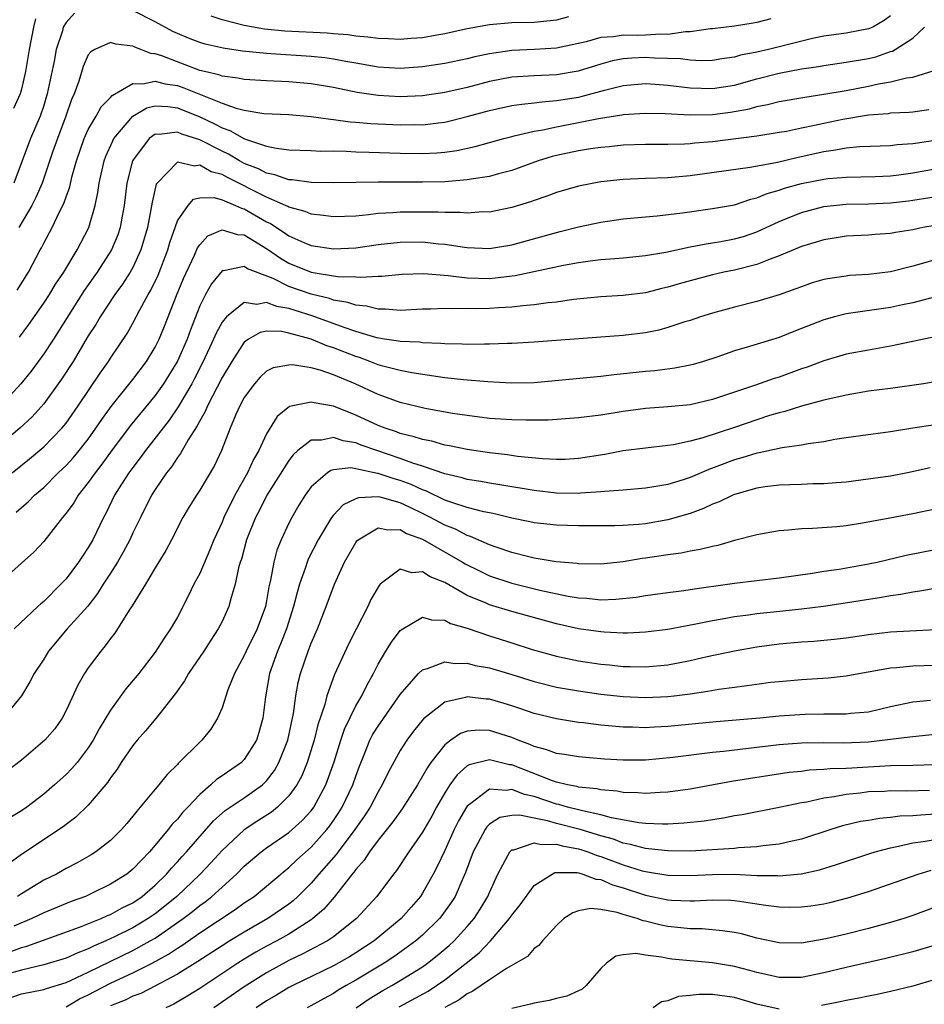
# Model space of a CAD drawing. Units: inches. Extents: x 2547022 to 2550000, y 1512000 to 1515000.
# Drawn here: x 2547887 to 2547968, y 1512765 to 1512854 of the extents above; entities that cross this region are included whole.
import ezdxf

# ---------------------------------------------------------------- set-up
doc = ezdxf.new("R2010")
doc.units = ezdxf.units.IN
doc.header["$MEASUREMENT"] = 0
doc.layers.add('LD25471512_2ft', color=112, linetype='Continuous')

msp = doc.modelspace()

# ---------------------------------------------------------------- linework, layer by layer
at = {"layer": 'LD25471512_2ft'}
for points, elevation in [([(2547891.767, 1512854.233), (2547891, 1512853.417), (2547890.75, 1512853), (2547890.673, 1512852.673), (2547890.103, 1512851), (2547889.932, 1512849.932), (2547889.323, 1512847), (2547889, 1512845.95), (2547888.679, 1512845), (2547887.823, 1512843), (2547886.312, 1512839)], 9910), ([(2547965, 1512853.999), (2547964.419, 1512853.581), (2547963.392, 1512853), (2547963, 1512852.827), (2547961, 1512852.463), (2547959, 1512852.187), (2547957.973, 1512851.973), (2547954.029, 1512851), (2547953, 1512850.76), (2547951.535, 1512850.465), (2547951, 1512850.301), (2547949.846, 1512850.154), (2547949, 1512850.007), (2547948.02, 1512849.98), (2547947, 1512850.025), (2547946.146, 1512850.146), (2547943.798, 1512850.202), (2547943, 1512850.258), (2547941.789, 1512850.211), (2547941, 1512850.146), (2547940.037, 1512849.963), (2547939, 1512849.676), (2547936.954, 1512849.046), (2547935, 1512848.727), (2547933, 1512848.637), (2547931, 1512848.49), (2547929, 1512848.102), (2547927, 1512847.571), (2547925, 1512847.113), (2547923, 1512846.838), (2547921, 1512846.747), (2547919, 1512846.85), (2547917.13, 1512847.13), (2547915, 1512847.566), (2547913, 1512847.908), (2547911, 1512848.097), (2547909, 1512848.173), (2547907, 1512848.283), (2547906.416, 1512848.416), (2547905, 1512848.583), (2547904.706, 1512848.706), (2547903.432, 1512849), (2547903, 1512849.114), (2547899.591, 1512850.409), (2547899, 1512850.6), (2547898.619, 1512850.619), (2547897.721, 1512851), (2547897.189, 1512851.189), (2547897, 1512851.298), (2547895.466, 1512851.466), (2547895, 1512851.624), (2547893.591, 1512851), (2547893.217, 1512850.783), (2547893, 1512850.506), (2547892.529, 1512849.471), (2547892.138, 1512848.138), (2547891.732, 1512847), (2547891.496, 1512846.504), (2547890.974, 1512845), (2547890.223, 1512843), (2547889.786, 1512841.786), (2547888.849, 1512839), (2547888.298, 1512837.702), (2547887.944, 1512837), (2547886.76, 1512835)], 9908), ([(2547954.258, 1512853.742), (2547953, 1512853.412), (2547952.657, 1512853.344), (2547951, 1512853.084), (2547949, 1512852.851), (2547948.846, 1512852.846), (2547947, 1512852.569), (2547946.579, 1512852.579), (2547945, 1512852.346), (2547944.361, 1512852.361), (2547943, 1512852.272), (2547942.246, 1512852.246), (2547941, 1512852.267), (2547940.116, 1512852.116), (2547939, 1512852.062), (2547937.684, 1512851.684), (2547935, 1512851.094), (2547933.028, 1512850.972), (2547931, 1512850.895), (2547929, 1512850.609), (2547927.675, 1512850.325), (2547927, 1512850.145), (2547925, 1512849.717), (2547923, 1512849.423), (2547921, 1512849.29), (2547919, 1512849.413), (2547918.513, 1512849.487), (2547917, 1512849.759), (2547916.104, 1512849.895), (2547915, 1512850.115), (2547914.229, 1512850.229), (2547913, 1512850.355), (2547909.39, 1512850.611), (2547909, 1512850.626), (2547906.841, 1512850.841), (2547905.102, 1512851.102), (2547903.476, 1512851.475), (2547903, 1512851.619), (2547902.002, 1512852.002), (2547901, 1512852.416), (2547900.599, 1512852.599), (2547899, 1512853.461), (2547897, 1512854.482)], 9910), ([(2547936.089, 1512853.911), (2547935, 1512853.625), (2547933, 1512853.409), (2547931, 1512853.383), (2547929, 1512853.212), (2547927, 1512852.828), (2547925, 1512852.388), (2547924.276, 1512852.276), (2547923, 1512852.039), (2547921.97, 1512851.97), (2547921, 1512851.882), (2547919.942, 1512851.942), (2547919, 1512851.968), (2547918.098, 1512852.097), (2547917, 1512852.188), (2547916.288, 1512852.289), (2547915, 1512852.382), (2547914.437, 1512852.437), (2547910.642, 1512852.641), (2547908.816, 1512852.816), (2547907, 1512853.145), (2547905, 1512853.637), (2547904.021, 1512853.979)], 9912), ([(2547888.277, 1512853.723), (2547888.08, 1512853), (2547887.7, 1512851), (2547887.363, 1512849), (2547887, 1512847.422), (2547886.874, 1512847), (2547886.297, 1512845.703)], 9912), ([(2547886.614, 1512829.386), (2547887.632, 1512831), (2547888.685, 1512833), (2547888.802, 1512833.198), (2547889, 1512833.618), (2547889.744, 1512835), (2547890.408, 1512836.408), (2547890.819, 1512837.181), (2547891, 1512837.758), (2547891.332, 1512838.668), (2547891.52, 1512839.52), (2547891.934, 1512841), (2547892.637, 1512843), (2547893, 1512843.799), (2547893.703, 1512845), (2547894.151, 1512845.849), (2547895, 1512846.678), (2547895.145, 1512846.855), (2547897, 1512847.949), (2547897.895, 1512847.895), (2547899, 1512848.157), (2547899.905, 1512847.905), (2547901, 1512847.743), (2547901.561, 1512847.561), (2547903.064, 1512846.936), (2547905, 1512846.172), (2547906.283, 1512845.717), (2547907, 1512845.551), (2547908.748, 1512845.252), (2547911, 1512845.14), (2547913, 1512844.983), (2547914.728, 1512844.728), (2547915, 1512844.712), (2547916.501, 1512844.501), (2547917, 1512844.471), (2547918.344, 1512844.344), (2547921, 1512844.22), (2547922.243, 1512844.243), (2547923, 1512844.236), (2547924.414, 1512844.414), (2547925, 1512844.472), (2547927, 1512844.962), (2547929, 1512845.515), (2547931, 1512845.949), (2547931.905, 1512846.095), (2547933, 1512846.2), (2547933.695, 1512846.304), (2547935, 1512846.396), (2547937, 1512846.718), (2547937.237, 1512846.763), (2547939.332, 1512847.332), (2547941, 1512847.747), (2547943, 1512847.931), (2547943.861, 1512847.861), (2547945, 1512847.794), (2547947, 1512847.544), (2547949, 1512847.478), (2547951, 1512847.796), (2547953, 1512848.348), (2547955, 1512848.866), (2547957, 1512849.244), (2547958.533, 1512849.467), (2547959, 1512849.557), (2547961, 1512849.84), (2547963, 1512850.189), (2547963.659, 1512850.341), (2547965, 1512850.812), (2547965.152, 1512850.848), (2547965.413, 1512851), (2547967, 1512852.01), (2547968.027, 1512853)], 9906), ([(2547886.813, 1512825.187), (2547887.676, 1512826.324), (2547889, 1512828.214), (2547889.509, 1512829), (2547890.062, 1512829.938), (2547890.791, 1512831), (2547892.013, 1512833), (2547893.062, 1512835), (2547893.62, 1512837), (2547893.857, 1512838.143), (2547893.966, 1512839), (2547894.417, 1512841), (2547894.573, 1512841.428), (2547895.196, 1512842.804), (2547895.307, 1512843), (2547896.998, 1512845.002), (2547898.259, 1512845.741), (2547899, 1512845.918), (2547900.125, 1512845.874), (2547901, 1512845.745), (2547903, 1512844.934), (2547904.313, 1512844.313), (2547905, 1512843.946), (2547905.713, 1512843.713), (2547907.023, 1512842.977), (2547909, 1512842.306), (2547909.881, 1512842.119), (2547911, 1512841.99), (2547913, 1512841.929), (2547913.877, 1512841.877), (2547915, 1512841.879), (2547916.14, 1512841.86), (2547917, 1512841.808), (2547918.216, 1512841.783), (2547921, 1512841.673), (2547923, 1512841.643), (2547924.288, 1512841.712), (2547925, 1512841.781), (2547926.074, 1512841.926), (2547927.724, 1512842.276), (2547930.283, 1512843), (2547931, 1512843.189), (2547931.229, 1512843.229), (2547933, 1512843.665), (2547933.789, 1512843.789), (2547935, 1512844.056), (2547937, 1512844.423), (2547938.783, 1512844.783), (2547940.89, 1512845.11), (2547941, 1512845.139), (2547943, 1512845.269), (2547944.769, 1512845.231), (2547947, 1512845.122), (2547949, 1512845.162), (2547950.631, 1512845.369), (2547952.33, 1512845.67), (2547953, 1512845.864), (2547953.962, 1512846.038), (2547955, 1512846.313), (2547957.284, 1512846.716), (2547959, 1512846.969), (2547961, 1512847.32), (2547963, 1512847.698), (2547963.913, 1512847.913), (2547965, 1512848.09), (2547966.432, 1512848.432), (2547967, 1512848.491), (2547968.901, 1512849.099)], 9904), ([(2547968.433, 1512845.567), (2547967, 1512845.359), (2547966.672, 1512845.328), (2547965, 1512845.263), (2547964.775, 1512845.225), (2547963, 1512845.079), (2547960.699, 1512844.7), (2547959, 1512844.359), (2547958.165, 1512844.165), (2547957, 1512843.936), (2547955.643, 1512843.643), (2547955, 1512843.527), (2547953, 1512843.197), (2547949, 1512842.715), (2547947.419, 1512842.581), (2547947, 1512842.528), (2547946.499, 1512842.499), (2547945, 1512842.46), (2547943, 1512842.464), (2547941, 1512842.401), (2547939.736, 1512842.264), (2547939, 1512842.201), (2547938.073, 1512842.073), (2547937, 1512841.894), (2547935, 1512841.474), (2547934.621, 1512841.379), (2547933.381, 1512841), (2547931, 1512840.13), (2547929.822, 1512839.822), (2547929, 1512839.583), (2547927.348, 1512839.348), (2547927, 1512839.279), (2547925, 1512839.124), (2547923, 1512839.074), (2547919, 1512839.089), (2547915.027, 1512839.027), (2547913, 1512839.065), (2547911.286, 1512839.285), (2547911, 1512839.293), (2547909.741, 1512839.741), (2547909, 1512839.875), (2547908.265, 1512840.265), (2547907, 1512840.769), (2547906.575, 1512841), (2547905.587, 1512841.587), (2547905, 1512841.858), (2547903, 1512842.875), (2547901.396, 1512843.396), (2547901, 1512843.578), (2547899.367, 1512843.366), (2547899, 1512843.384), (2547898.477, 1512843), (2547896.978, 1512841), (2547896.469, 1512839), (2547896.216, 1512837), (2547896.03, 1512836.03), (2547895.858, 1512835), (2547895.649, 1512834.351), (2547895.092, 1512833), (2547893.8, 1512831), (2547892.641, 1512829.359), (2547889.877, 1512825), (2547889, 1512823.667), (2547887.862, 1512822.138), (2547886.949, 1512821), (2547885.052, 1512818.949)], 9902), ([(2547969, 1512842.825), (2547967.406, 1512842.595), (2547967, 1512842.518), (2547965.572, 1512842.429), (2547965, 1512842.357), (2547962.248, 1512842.248), (2547961, 1512842.131), (2547960.053, 1512841.947), (2547959, 1512841.81), (2547956.699, 1512841.3), (2547954.855, 1512840.855), (2547952.39, 1512840.39), (2547947, 1512839.637), (2547945, 1512839.477), (2547943, 1512839.426), (2547941, 1512839.329), (2547939, 1512839.104), (2547937, 1512838.733), (2547935, 1512838.165), (2547934.16, 1512837.84), (2547933, 1512837.45), (2547932.679, 1512837.321), (2547931, 1512836.802), (2547929, 1512836.401), (2547928.406, 1512836.406), (2547927, 1512836.308), (2547926.366, 1512836.366), (2547925, 1512836.359), (2547924.401, 1512836.401), (2547921, 1512836.403), (2547920.333, 1512836.333), (2547919, 1512836.262), (2547918.138, 1512836.138), (2547917, 1512836.036), (2547915, 1512835.959), (2547914.099, 1512836.099), (2547913, 1512836.208), (2547912.451, 1512836.451), (2547911, 1512836.837), (2547910.902, 1512836.903), (2547910.689, 1512837), (2547909, 1512837.722), (2547905.487, 1512839.487), (2547905, 1512839.762), (2547904.023, 1512840.023), (2547903, 1512840.611), (2547902.521, 1512840.521), (2547901, 1512840.867), (2547899.171, 1512839), (2547899.103, 1512838.897), (2547898.718, 1512837.282), (2547898.621, 1512836.62), (2547898.307, 1512835), (2547897.727, 1512833), (2547897, 1512831.439), (2547896.754, 1512831), (2547896.076, 1512829.925), (2547895.396, 1512829), (2547894.073, 1512827), (2547893.68, 1512826.32), (2547893, 1512825.284), (2547891.635, 1512823), (2547890.606, 1512821.394), (2547889, 1512819.195), (2547887.961, 1512818.039), (2547886.867, 1512817), (2547883.668, 1512814.332)], 9900), ([(2547886.168, 1512813), (2547887.739, 1512814.261), (2547889, 1512815.341), (2547890.623, 1512817), (2547891, 1512817.457), (2547892.087, 1512819), (2547894.052, 1512821.948), (2547894.814, 1512823), (2547895, 1512823.296), (2547896.491, 1512825.509), (2547897, 1512826.416), (2547897.622, 1512827.621), (2547898.379, 1512829), (2547898.615, 1512829.385), (2547899.259, 1512830.742), (2547900.133, 1512833), (2547900.319, 1512833.681), (2547901, 1512835.616), (2547901.967, 1512837), (2547902.442, 1512837.558), (2547903, 1512837.69), (2547904.292, 1512837.708), (2547905, 1512837.5), (2547906.202, 1512837), (2547906.738, 1512836.738), (2547907, 1512836.683), (2547909, 1512835.529), (2547909.363, 1512835.363), (2547910.576, 1512834.576), (2547911, 1512834.265), (2547912.331, 1512833.669), (2547913, 1512833.392), (2547915, 1512833.098), (2547917, 1512833.189), (2547919, 1512833.476), (2547921, 1512833.711), (2547923, 1512833.722), (2547924.437, 1512833.563), (2547925, 1512833.524), (2547926.749, 1512833.251), (2547927, 1512833.229), (2547929, 1512833.144), (2547931, 1512833.468), (2547935, 1512834.576), (2547935.349, 1512834.651), (2547937, 1512835.074), (2547939, 1512835.488), (2547941, 1512835.782), (2547943, 1512835.977), (2547944.057, 1512836.057), (2547946.322, 1512836.322), (2547949, 1512836.705), (2547951, 1512837.06), (2547952.456, 1512837.544), (2547953, 1512837.663), (2547953.933, 1512838.067), (2547955, 1512838.36), (2547955.47, 1512838.53), (2547957, 1512838.95), (2547959, 1512839.348), (2547959.399, 1512839.398), (2547961, 1512839.541), (2547963.598, 1512839.598), (2547965, 1512839.663), (2547965.747, 1512839.747), (2547967, 1512839.915), (2547969, 1512840.268)], 9898), ([(2547886.542, 1512809.458), (2547887, 1512809.885), (2547887.604, 1512810.396), (2547888.188, 1512811), (2547889, 1512811.696), (2547890.301, 1512813), (2547891, 1512813.655), (2547891.64, 1512814.36), (2547892.182, 1512815), (2547893, 1512816.036), (2547893.687, 1512817), (2547894.205, 1512817.795), (2547895.044, 1512818.956), (2547897, 1512821.371), (2547898.23, 1512823), (2547899, 1512824.273), (2547899.358, 1512825), (2547899.831, 1512826.169), (2547900.904, 1512828.904), (2547901.546, 1512830.453), (2547902.537, 1512832.537), (2547902.812, 1512833.188), (2547903, 1512833.464), (2547903.736, 1512834.264), (2547905, 1512834.812), (2547906.375, 1512834.375), (2547907, 1512834.358), (2547909.08, 1512833.08), (2547910.25, 1512832.25), (2547911, 1512831.826), (2547913, 1512831.011), (2547915.373, 1512830.626), (2547917, 1512830.586), (2547917.453, 1512830.547), (2547919, 1512830.652), (2547919.345, 1512830.655), (2547921.174, 1512830.826), (2547923.115, 1512830.885), (2547925.282, 1512830.718), (2547927, 1512830.506), (2547929, 1512830.447), (2547929.516, 1512830.484), (2547931.293, 1512830.707), (2547935.644, 1512831.644), (2547937, 1512831.886), (2547938.029, 1512832.029), (2547939, 1512832.134), (2547940.247, 1512832.247), (2547941, 1512832.289), (2547943, 1512832.506), (2547944.813, 1512832.813), (2547947, 1512833.272), (2547948.445, 1512833.555), (2547949, 1512833.629), (2547949.754, 1512833.754), (2547951, 1512833.985), (2547951.784, 1512834.216), (2547953, 1512834.611), (2547955, 1512835.548), (2547957, 1512836.371), (2547959, 1512836.893), (2547961, 1512837.102), (2547963, 1512837.14), (2547965, 1512837.22), (2547966.596, 1512837.404), (2547967, 1512837.457), (2547970.05, 1512837.95)], 9896), ([(2547969, 1512835.2), (2547967.896, 1512835), (2547967, 1512834.807), (2547965.44, 1512834.56), (2547965, 1512834.463), (2547963.614, 1512834.386), (2547963, 1512834.33), (2547961, 1512834.239), (2547959.939, 1512834.061), (2547959, 1512833.922), (2547958.309, 1512833.691), (2547957, 1512833.305), (2547956.795, 1512833.205), (2547955, 1512832.458), (2547954.179, 1512832.179), (2547953, 1512831.696), (2547951, 1512831.192), (2547950.036, 1512831), (2547949, 1512830.763), (2547947, 1512830.239), (2547946.033, 1512829.967), (2547945, 1512829.654), (2547944.467, 1512829.533), (2547943, 1512829.16), (2547941, 1512828.908), (2547939, 1512828.793), (2547936.549, 1512828.549), (2547935, 1512828.32), (2547934.253, 1512828.253), (2547933, 1512828.072), (2547932, 1512828), (2547931, 1512827.868), (2547929.809, 1512827.809), (2547929, 1512827.745), (2547927.724, 1512827.724), (2547927, 1512827.735), (2547925.72, 1512827.72), (2547925, 1512827.755), (2547923.694, 1512827.694), (2547923, 1512827.68), (2547921, 1512827.577), (2547919.684, 1512827.684), (2547919, 1512827.678), (2547917.961, 1512827.961), (2547917, 1512828.042), (2547916.299, 1512828.299), (2547915, 1512828.506), (2547914.637, 1512828.637), (2547913, 1512829.032), (2547911, 1512829.726), (2547909.576, 1512830.424), (2547907.299, 1512831.3), (2547907, 1512831.514), (2547905.132, 1512831.132), (2547905, 1512831.138), (2547904.048, 1512829.952), (2547903.512, 1512829), (2547903, 1512827.996), (2547902.158, 1512825.842), (2547901.861, 1512825), (2547901, 1512823.035), (2547900.24, 1512821.76), (2547899.751, 1512821), (2547899, 1512819.941), (2547896.769, 1512817.231), (2547895, 1512814.842), (2547894.228, 1512813.771), (2547893.61, 1512813), (2547893, 1512812.129), (2547892.086, 1512811), (2547891.689, 1512810.311), (2547891, 1512809.373), (2547890.685, 1512809), (2547889, 1512806.837), (2547888.106, 1512805.894), (2547885, 1512803.137)], 9894), ([(2547969, 1512832.126), (2547967, 1512831.556), (2547965, 1512831.051), (2547963, 1512830.799), (2547961.307, 1512830.693), (2547961, 1512830.658), (2547959.547, 1512830.453), (2547959, 1512830.342), (2547957.963, 1512830.036), (2547957, 1512829.705), (2547956.495, 1512829.504), (2547955, 1512828.966), (2547953, 1512828.373), (2547951, 1512827.88), (2547949, 1512827.331), (2547947.941, 1512827), (2547947, 1512826.678), (2547946.543, 1512826.543), (2547945, 1512826.031), (2547944.189, 1512825.811), (2547943, 1512825.574), (2547941, 1512825.315), (2547933, 1512824.738), (2547931, 1512824.62), (2547930.618, 1512824.618), (2547929, 1512824.537), (2547928.549, 1512824.549), (2547927, 1512824.51), (2547926.548, 1512824.548), (2547925, 1512824.573), (2547924.621, 1512824.621), (2547923, 1512824.676), (2547922.717, 1512824.717), (2547921, 1512824.788), (2547920.829, 1512824.829), (2547919.578, 1512825), (2547918.89, 1512825.11), (2547917, 1512825.688), (2547915.965, 1512826.035), (2547913.092, 1512827.092), (2547911.557, 1512827.557), (2547911, 1512827.748), (2547909.919, 1512827.919), (2547909, 1512828.272), (2547908.117, 1512828.117), (2547907, 1512828.27), (2547905.403, 1512827), (2547905, 1512826.515), (2547904.461, 1512825.539), (2547904.247, 1512825), (2547903.318, 1512823), (2547902.537, 1512821.464), (2547902.281, 1512821), (2547901.072, 1512818.929), (2547900.265, 1512817.735), (2547898.14, 1512815), (2547897.666, 1512814.334), (2547897, 1512813.494), (2547896.638, 1512813), (2547895.973, 1512811.973), (2547895.36, 1512811), (2547894.598, 1512809.402), (2547894.37, 1512809), (2547893.398, 1512807), (2547893, 1512806.316), (2547892.466, 1512805.534), (2547892.123, 1512805), (2547891, 1512803.505), (2547890.545, 1512803), (2547889, 1512801.459), (2547888.743, 1512801.257), (2547888.487, 1512801), (2547886.353, 1512799)], 9892), ([(2547968.689, 1512828.689), (2547967, 1512828.25), (2547966.067, 1512828.067), (2547965, 1512827.835), (2547961, 1512827.261), (2547959.964, 1512827), (2547959, 1512826.736), (2547956.321, 1512825.679), (2547955, 1512825.137), (2547952.328, 1512824.328), (2547951, 1512823.957), (2547949.392, 1512823.392), (2547948.197, 1512823), (2547947.28, 1512822.721), (2547947, 1512822.648), (2547945.622, 1512822.378), (2547943.837, 1512822.163), (2547943, 1512822.101), (2547940.202, 1512821.798), (2547939, 1512821.633), (2547933, 1512821.091), (2547930.947, 1512821.053), (2547928.842, 1512821.158), (2547926.66, 1512821.34), (2547925, 1512821.535), (2547924.388, 1512821.612), (2547922.023, 1512821.976), (2547921, 1512822.181), (2547919.421, 1512822.579), (2547919, 1512822.704), (2547918.266, 1512823), (2547917.34, 1512823.34), (2547917, 1512823.443), (2547915, 1512824.23), (2547914.402, 1512824.402), (2547913, 1512824.984), (2547911, 1512825.544), (2547910.33, 1512825.67), (2547909, 1512825.715), (2547908.409, 1512825.592), (2547907.372, 1512825), (2547907, 1512824.738), (2547905.867, 1512823), (2547905, 1512821.548), (2547903.695, 1512819), (2547903.502, 1512818.498), (2547903, 1512817.656), (2547902.782, 1512817.218), (2547901.977, 1512815.977), (2547901.277, 1512814.724), (2547901, 1512814.377), (2547900.46, 1512813.54), (2547900.016, 1512813), (2547899, 1512811.498), (2547898.683, 1512811), (2547897.673, 1512809), (2547897, 1512807.62), (2547896.718, 1512807), (2547896.127, 1512805.873), (2547895.617, 1512805), (2547895, 1512804.006), (2547894.349, 1512803), (2547893.838, 1512802.162), (2547892.949, 1512801.051), (2547891.092, 1512799), (2547889.423, 1512797), (2547889, 1512796.291), (2547888.147, 1512795), (2547887.748, 1512794.252), (2547887.018, 1512793), (2547885.364, 1512791)], 9890), ([(2547969.274, 1512825.273), (2547965, 1512824.374), (2547963, 1512824.022), (2547961, 1512823.637), (2547959, 1512823.063), (2547957.51, 1512822.49), (2547957, 1512822.327), (2547955, 1512821.6), (2547954.537, 1512821.462), (2547952.87, 1512820.87), (2547949, 1512819.581), (2547947, 1512819.116), (2547945, 1512818.909), (2547943, 1512818.761), (2547941, 1512818.497), (2547939, 1512818.182), (2547937, 1512817.939), (2547934.261, 1512817.739), (2547932.285, 1512817.716), (2547931, 1512817.751), (2547929, 1512817.89), (2547927, 1512818.131), (2547925.673, 1512818.327), (2547923.236, 1512818.765), (2547921, 1512819.302), (2547919.767, 1512819.767), (2547919, 1512820.021), (2547916.944, 1512821), (2547915, 1512821.807), (2547913.799, 1512822.202), (2547913, 1512822.409), (2547911.321, 1512822.679), (2547911, 1512822.675), (2547909.589, 1512822.411), (2547909, 1512822.118), (2547908.412, 1512821.588), (2547907.906, 1512821), (2547907, 1512819.772), (2547906.585, 1512819), (2547906.244, 1512818.244), (2547905.738, 1512817), (2547904.961, 1512815), (2547904.331, 1512813.669), (2547903, 1512811.433), (2547902.711, 1512811), (2547902.052, 1512809.949), (2547901.494, 1512809), (2547900.476, 1512807), (2547899.967, 1512806.033), (2547899, 1512804.468), (2547898.131, 1512803), (2547896.939, 1512801.061), (2547896.681, 1512800.681), (2547895.378, 1512798.622), (2547895, 1512798.141), (2547894.527, 1512797.473), (2547894.119, 1512797), (2547893, 1512795.498), (2547892.666, 1512795), (2547892.05, 1512793.95), (2547891, 1512791.678), (2547890.648, 1512791), (2547889.983, 1512790.017), (2547889.095, 1512789), (2547887, 1512787.23), (2547885.744, 1512786.256)], 9888), ([(2547969, 1512821.166), (2547967.936, 1512821), (2547965, 1512820.579), (2547963, 1512820.316), (2547961, 1512819.981), (2547959, 1512819.51), (2547957, 1512818.969), (2547955.502, 1512818.498), (2547955, 1512818.391), (2547954.138, 1512818.139), (2547953, 1512817.769), (2547951, 1512817.081), (2547948.145, 1512816.145), (2547947, 1512815.841), (2547945.523, 1512815.523), (2547945, 1512815.442), (2547943, 1512815.215), (2547941, 1512814.961), (2547939.341, 1512814.659), (2547937, 1512814.289), (2547935.79, 1512814.21), (2547935, 1512814.19), (2547933.749, 1512814.251), (2547931.519, 1512814.48), (2547930.625, 1512814.625), (2547929, 1512814.8), (2547927, 1512815.089), (2547925.427, 1512815.427), (2547925, 1512815.494), (2547923.828, 1512815.828), (2547923, 1512815.98), (2547922.246, 1512816.246), (2547921, 1512816.534), (2547920.666, 1512816.666), (2547919.631, 1512817), (2547919, 1512817.246), (2547917, 1512818.173), (2547915, 1512818.975), (2547913.269, 1512819.269), (2547913, 1512819.347), (2547911.058, 1512818.942), (2547909.942, 1512818.057), (2547909, 1512816.501), (2547908.301, 1512815), (2547907.815, 1512814.185), (2547907.282, 1512813), (2547906.16, 1512811), (2547905.175, 1512809), (2547905, 1512808.568), (2547904.264, 1512807), (2547903.91, 1512806.09), (2547903, 1512803.982), (2547902.483, 1512803), (2547902.007, 1512801.993), (2547901, 1512800.06), (2547900.387, 1512799), (2547899.819, 1512798.181), (2547899, 1512796.899), (2547897.531, 1512795), (2547896.383, 1512793.617), (2547895, 1512791.719), (2547893.969, 1512790.031), (2547893.435, 1512789), (2547893, 1512788.329), (2547891.987, 1512787), (2547891.534, 1512786.466), (2547891, 1512785.931), (2547889.969, 1512785), (2547889, 1512784.164), (2547887.476, 1512783), (2547887, 1512782.673), (2547885.955, 1512782.045)], 9886), ([(2547969, 1512817.305), (2547966.984, 1512817.016), (2547965, 1512816.668), (2547962.333, 1512816.333), (2547961, 1512816.144), (2547959.984, 1512815.984), (2547959, 1512815.788), (2547957.603, 1512815.603), (2547957, 1512815.482), (2547955.252, 1512815.252), (2547953.199, 1512814.801), (2547953, 1512814.773), (2547951.658, 1512814.342), (2547951, 1512814.16), (2547949.645, 1512813.645), (2547948.689, 1512813.311), (2547947, 1512812.591), (2547946.383, 1512812.383), (2547945, 1512811.959), (2547943.74, 1512811.74), (2547943, 1512811.633), (2547941, 1512811.459), (2547939.333, 1512811.333), (2547939, 1512811.287), (2547937.176, 1512811.176), (2547937, 1512811.154), (2547935, 1512811.18), (2547933, 1512811.41), (2547929.935, 1512811.935), (2547929, 1512812.07), (2547928.221, 1512812.221), (2547927, 1512812.409), (2547926.552, 1512812.552), (2547925, 1512812.903), (2547923, 1512813.605), (2547922.132, 1512813.868), (2547921, 1512814.296), (2547918.888, 1512815), (2547917.497, 1512815.497), (2547917, 1512815.699), (2547915.879, 1512815.879), (2547915, 1512816.186), (2547913.941, 1512815.941), (2547913, 1512815.941), (2547911.806, 1512815), (2547911.387, 1512814.613), (2547911, 1512814.116), (2547909.013, 1512811), (2547908.352, 1512809.648), (2547908.013, 1512809), (2547907.205, 1512807), (2547906.736, 1512805.264), (2547906.639, 1512805), (2547906.483, 1512804.483), (2547906.182, 1512803), (2547905.808, 1512801.808), (2547905.608, 1512801), (2547905, 1512799.666), (2547904.667, 1512799), (2547903.999, 1512798), (2547903.364, 1512797), (2547902.002, 1512795), (2547901.648, 1512794.352), (2547900.811, 1512793.188), (2547899.051, 1512790.949), (2547898.148, 1512789.852), (2547897.387, 1512789), (2547897, 1512788.537), (2547895.953, 1512787), (2547895.584, 1512786.415), (2547895, 1512785.649), (2547894.75, 1512785.25), (2547893, 1512783.187), (2547891.886, 1512782.114), (2547891, 1512781.462), (2547890.749, 1512781.251), (2547887, 1512778.763), (2547885.979, 1512778.021)], 9884), ([(2547968.548, 1512813.452), (2547966.52, 1512813), (2547965, 1512812.689), (2547962.33, 1512812.33), (2547961, 1512812.174), (2547960.112, 1512812.112), (2547959, 1512812.001), (2547958.002, 1512812.001), (2547957, 1512811.96), (2547955.938, 1512811.938), (2547955, 1512811.893), (2547953.731, 1512811.731), (2547953, 1512811.614), (2547951, 1512811.062), (2547950.845, 1512811), (2547949.599, 1512810.401), (2547949, 1512810.186), (2547948.204, 1512809.796), (2547947, 1512809.36), (2547945, 1512808.778), (2547943, 1512808.44), (2547942.372, 1512808.372), (2547941, 1512808.273), (2547940.249, 1512808.249), (2547939, 1512808.236), (2547937, 1512808.244), (2547935, 1512808.304), (2547933, 1512808.527), (2547932.617, 1512808.617), (2547931, 1512808.941), (2547929.342, 1512809.342), (2547928.498, 1512809.502), (2547927, 1512809.895), (2547925.7, 1512810.3), (2547925, 1512810.56), (2547923.362, 1512811.362), (2547923, 1512811.479), (2547921.968, 1512811.968), (2547921, 1512812.321), (2547920.454, 1512812.454), (2547919, 1512812.954), (2547918.952, 1512812.952), (2547917, 1512813.366), (2547916.563, 1512813.437), (2547915, 1512813.28), (2547914.779, 1512813.222), (2547914.46, 1512813), (2547913, 1512811.742), (2547912.464, 1512811), (2547911.897, 1512810.103), (2547911.263, 1512809), (2547911, 1512808.48), (2547910.309, 1512807), (2547909.929, 1512806.071), (2547909.642, 1512805), (2547909.357, 1512803.358), (2547909.213, 1512802.787), (2547909, 1512801.521), (2547908.895, 1512801), (2547908.155, 1512799), (2547907.171, 1512797), (2547907, 1512796.6), (2547906.112, 1512795), (2547905.517, 1512793.517), (2547905, 1512791.93), (2547904.608, 1512791), (2547903.998, 1512790.001), (2547903.193, 1512789), (2547903, 1512788.827), (2547901.168, 1512787), (2547901.075, 1512786.926), (2547901, 1512786.832), (2547900.066, 1512785.934), (2547899.344, 1512785), (2547899, 1512784.606), (2547897.667, 1512783), (2547897.342, 1512782.658), (2547897, 1512782.2), (2547896.452, 1512781.548), (2547895.978, 1512781), (2547895, 1512780.026), (2547893.683, 1512779), (2547893.269, 1512778.731), (2547891.999, 1512778.001), (2547891, 1512777.485), (2547890.145, 1512777), (2547889, 1512776.438), (2547887, 1512775.236), (2547886.649, 1512775)], 9882), ([(2547969, 1512809.749), (2547967, 1512809.334), (2547964.935, 1512808.935), (2547962.484, 1512808.484), (2547961, 1512808.251), (2547960.158, 1512808.158), (2547957.994, 1512807.994), (2547957, 1512807.978), (2547955.848, 1512807.848), (2547955, 1512807.796), (2547953, 1512807.431), (2547951, 1512806.927), (2547949.505, 1512806.495), (2547949, 1512806.405), (2547947.892, 1512806.108), (2547947, 1512805.977), (2547946.196, 1512805.804), (2547945, 1512805.656), (2547943, 1512805.334), (2547942.7, 1512805.3), (2547941, 1512805.004), (2547939, 1512804.806), (2547937, 1512804.829), (2547936.856, 1512804.856), (2547934.994, 1512805.006), (2547933, 1512805.348), (2547932.547, 1512805.453), (2547931, 1512805.862), (2547929.702, 1512806.298), (2547929, 1512806.555), (2547927.301, 1512807.301), (2547927, 1512807.382), (2547925.937, 1512807.937), (2547925, 1512808.291), (2547923.708, 1512809), (2547923, 1512809.36), (2547921.88, 1512809.88), (2547921, 1512810.315), (2547919.192, 1512810.808), (2547919, 1512810.839), (2547917.24, 1512810.76), (2547917, 1512810.671), (2547915.869, 1512810.131), (2547915, 1512809.216), (2547914.831, 1512809), (2547913.616, 1512807), (2547912.743, 1512805.257), (2547912.645, 1512805), (2547912.494, 1512804.494), (2547911.96, 1512803), (2547911.737, 1512802.263), (2547911.429, 1512801), (2547910.775, 1512799), (2547910.285, 1512797.715), (2547909.968, 1512797), (2547909.272, 1512795), (2547908.906, 1512792.906), (2547908.668, 1512791), (2547908.305, 1512789.695), (2547908.085, 1512789), (2547907, 1512787.27), (2547906.736, 1512787), (2547905, 1512785.8), (2547904.513, 1512785.487), (2547904, 1512785), (2547903, 1512784.15), (2547901.928, 1512783), (2547901.467, 1512782.533), (2547901, 1512781.936), (2547900.529, 1512781.471), (2547900.176, 1512781), (2547899, 1512779.596), (2547898.481, 1512779), (2547897, 1512777.442), (2547896.455, 1512777), (2547895, 1512776.086), (2547893.222, 1512775.222), (2547892.739, 1512775), (2547891.464, 1512774.536), (2547889, 1512773.524), (2547887.944, 1512773), (2547886.313, 1512772.313)], 9880), ([(2547885.98, 1512770.02), (2547887, 1512770.413), (2547887.474, 1512770.526), (2547892.223, 1512772.223), (2547894.154, 1512773), (2547894.73, 1512773.27), (2547895, 1512773.373), (2547896.04, 1512773.96), (2547897, 1512774.433), (2547897.83, 1512775), (2547899, 1512775.998), (2547900.028, 1512777), (2547900.46, 1512777.54), (2547901, 1512778.102), (2547901.416, 1512778.583), (2547901.805, 1512779), (2547904.228, 1512781.771), (2547905.292, 1512782.707), (2547907, 1512783.853), (2547908.627, 1512785), (2547908.827, 1512785.173), (2547909, 1512785.363), (2547909.712, 1512786.288), (2547910.101, 1512787), (2547910.892, 1512789), (2547911.408, 1512791.408), (2547911.615, 1512793), (2547911.819, 1512794.181), (2547912.035, 1512795), (2547912.728, 1512797), (2547913, 1512797.711), (2547913.567, 1512799), (2547914.351, 1512801), (2547915.09, 1512803), (2547915.996, 1512805), (2547917, 1512806.757), (2547917.104, 1512806.896), (2547917.219, 1512807), (2547919, 1512808.072), (2547919.877, 1512807.877), (2547921, 1512807.911), (2547921.569, 1512807.569), (2547923, 1512807.051), (2547926.569, 1512805), (2547926.83, 1512804.83), (2547928.165, 1512804.165), (2547929, 1512803.77), (2547931, 1512803.111), (2547933.515, 1512802.484), (2547936.063, 1512801.937), (2547937, 1512801.784), (2547937.749, 1512801.749), (2547939, 1512801.616), (2547940.346, 1512801.654), (2547942.161, 1512801.838), (2547943, 1512801.985), (2547945, 1512802.267), (2547946.436, 1512802.436), (2547947.403, 1512802.597), (2547950.348, 1512803), (2547951, 1512803.102), (2547955, 1512803.575), (2547957.996, 1512803.996), (2547959, 1512804.168), (2547960.367, 1512804.367), (2547963, 1512804.833), (2547963.787, 1512805), (2547966.395, 1512805.605), (2547969, 1512806.13)], 9878), ([(2547971, 1512802.98), (2547967.627, 1512802.373), (2547967, 1512802.305), (2547965.914, 1512802.086), (2547965, 1512801.974), (2547964.187, 1512801.813), (2547960.729, 1512801.271), (2547958.987, 1512801.014), (2547957, 1512800.758), (2547954.491, 1512800.492), (2547953, 1512800.354), (2547952.242, 1512800.242), (2547951, 1512800.092), (2547949.876, 1512799.876), (2547949, 1512799.727), (2547947.383, 1512799.383), (2547945, 1512798.936), (2547943, 1512798.695), (2547941.371, 1512798.629), (2547941, 1512798.63), (2547939.293, 1512798.707), (2547939, 1512798.734), (2547937, 1512799.013), (2547935, 1512799.459), (2547931, 1512800.557), (2547929, 1512801.162), (2547928.7, 1512801.3), (2547927, 1512802.006), (2547925, 1512803.163), (2547923.667, 1512803.667), (2547923, 1512804.106), (2547922.039, 1512804.039), (2547921, 1512804.366), (2547919.206, 1512803), (2547919.097, 1512802.903), (2547918.368, 1512801.632), (2547918.085, 1512801), (2547917.031, 1512798.97), (2547916.359, 1512797.641), (2547915.108, 1512794.892), (2547914.406, 1512793), (2547914.216, 1512792.216), (2547913.602, 1512790.398), (2547913.267, 1512789), (2547912.644, 1512787), (2547912.174, 1512785.826), (2547911.721, 1512785), (2547911, 1512784.008), (2547909.981, 1512783), (2547909.443, 1512782.557), (2547908.215, 1512781.785), (2547907, 1512780.981), (2547905, 1512779.129), (2547903.988, 1512778.012), (2547903.025, 1512777), (2547900.947, 1512775), (2547899.882, 1512774.118), (2547899, 1512773.434), (2547898.366, 1512773), (2547897, 1512772.179), (2547895.358, 1512771.358), (2547894.589, 1512771), (2547893.471, 1512770.529), (2547893, 1512770.292), (2547892.054, 1512769.946), (2547891, 1512769.464), (2547889, 1512768.844), (2547887, 1512768.376), (2547886.126, 1512768.126)], 9876), ([(2547886.063, 1512765.937), (2547887, 1512766.242), (2547889, 1512766.634), (2547889.262, 1512766.738), (2547891, 1512767.267), (2547891.476, 1512767.476), (2547893, 1512768.201), (2547897, 1512770.135), (2547898.56, 1512771), (2547899, 1512771.26), (2547901.511, 1512773), (2547902.357, 1512773.643), (2547903, 1512774.186), (2547903.479, 1512774.521), (2547904.083, 1512775), (2547905, 1512775.839), (2547906.305, 1512777), (2547907, 1512777.699), (2547908.508, 1512779), (2547909, 1512779.364), (2547911, 1512780.729), (2547912.206, 1512781.793), (2547913, 1512782.679), (2547913.241, 1512783), (2547914.328, 1512785), (2547915.06, 1512787.06), (2547915.658, 1512789), (2547915.987, 1512790.013), (2547917, 1512792.092), (2547917.537, 1512793), (2547918.021, 1512793.979), (2547918.586, 1512795), (2547919, 1512795.826), (2547919.695, 1512797), (2547920.197, 1512797.803), (2547921, 1512798.841), (2547921.083, 1512798.917), (2547923, 1512800.059), (2547923.806, 1512799.806), (2547925, 1512799.778), (2547925.494, 1512799.494), (2547927, 1512799.051), (2547929, 1512798.374), (2547931, 1512797.75), (2547932.846, 1512797.154), (2547935, 1512796.549), (2547937, 1512796.146), (2547939, 1512795.847), (2547939.778, 1512795.778), (2547941, 1512795.63), (2547941.629, 1512795.629), (2547943, 1512795.583), (2547945, 1512795.783), (2547947, 1512796.174), (2547948.524, 1512796.524), (2547951, 1512797.042), (2547953, 1512797.387), (2547955, 1512797.646), (2547957, 1512797.827), (2547958.104, 1512797.896), (2547959.924, 1512798.077), (2547961, 1512798.205), (2547963, 1512798.491), (2547965, 1512798.721), (2547969.059, 1512798.94)], 9874), ([(2547891, 1512765.098), (2547892.205, 1512765.795), (2547893, 1512766.17), (2547895, 1512767.2), (2547897, 1512768.126), (2547898.724, 1512769), (2547900.195, 1512769.805), (2547901, 1512770.359), (2547901.4, 1512770.6), (2547903, 1512771.712), (2547906.179, 1512773.821), (2547907, 1512774.419), (2547907.877, 1512775), (2547910.665, 1512777.334), (2547911, 1512777.584), (2547911.717, 1512778.283), (2547913, 1512779.406), (2547914.409, 1512781), (2547914.667, 1512781.333), (2547915, 1512781.796), (2547915.485, 1512782.515), (2547915.79, 1512783), (2547916.738, 1512785), (2547917, 1512785.787), (2547917.324, 1512786.676), (2547917.797, 1512787.797), (2547918.277, 1512789), (2547918.517, 1512789.483), (2547919, 1512790.259), (2547921, 1512793.11), (2547922.643, 1512795), (2547923, 1512795.339), (2547923.432, 1512795.432), (2547925, 1512796.035), (2547925.896, 1512795.896), (2547927, 1512795.925), (2547927.728, 1512795.728), (2547929, 1512795.503), (2547931, 1512794.908), (2547933, 1512794.271), (2547935, 1512793.771), (2547937, 1512793.431), (2547939, 1512793.152), (2547941, 1512792.925), (2547943, 1512792.84), (2547945, 1512792.935), (2547945.58, 1512793), (2547947, 1512793.175), (2547948.596, 1512793.404), (2547949.588, 1512793.588), (2547951, 1512793.778), (2547952.096, 1512793.905), (2547953, 1512794.048), (2547954.204, 1512794.205), (2547955, 1512794.29), (2547957, 1512794.452), (2547959.404, 1512794.596), (2547961, 1512794.785), (2547962.15, 1512795), (2547965, 1512795.497), (2547965.526, 1512795.526), (2547967, 1512795.695), (2547969, 1512795.757)], 9872), ([(2547968.565, 1512792.565), (2547967, 1512792.438), (2547965, 1512791.999), (2547963, 1512791.537), (2547961.404, 1512791.404), (2547961, 1512791.35), (2547959.359, 1512791.359), (2547959, 1512791.338), (2547957.317, 1512791.317), (2547955, 1512791.174), (2547953.258, 1512791), (2547949.347, 1512790.653), (2547945, 1512790.236), (2547943.811, 1512790.189), (2547943, 1512790.133), (2547941.83, 1512790.17), (2547941, 1512790.175), (2547939.69, 1512790.31), (2547939, 1512790.365), (2547937.429, 1512790.571), (2547937, 1512790.613), (2547935, 1512790.927), (2547933, 1512791.415), (2547931.828, 1512791.829), (2547931, 1512792.102), (2547930.316, 1512792.316), (2547929, 1512792.693), (2547928.705, 1512792.705), (2547927, 1512792.898), (2547926.843, 1512792.843), (2547925, 1512792.432), (2547923.08, 1512790.92), (2547922.19, 1512789.81), (2547921.583, 1512789), (2547921, 1512788.077), (2547919.897, 1512786.103), (2547919.376, 1512785), (2547919, 1512784.391), (2547918.287, 1512783), (2547917.786, 1512782.214), (2547916.927, 1512781), (2547915.408, 1512779), (2547915.243, 1512778.757), (2547913.686, 1512777), (2547913, 1512776.191), (2547911.817, 1512775), (2547911.399, 1512774.601), (2547911, 1512774.298), (2547909.124, 1512773), (2547907, 1512771.796), (2547905.701, 1512771), (2547905, 1512770.566), (2547902.835, 1512769.165), (2547901, 1512768.016), (2547899.032, 1512766.968), (2547897.704, 1512766.296), (2547897, 1512766.038), (2547896.305, 1512765.695), (2547895, 1512765.18)], 9870), ([(2547969, 1512789.519), (2547967, 1512789.324), (2547966.732, 1512789.269), (2547963, 1512788.828), (2547960.736, 1512788.736), (2547959, 1512788.769), (2547957, 1512788.758), (2547955, 1512788.606), (2547952.258, 1512788.258), (2547949.989, 1512787.989), (2547949, 1512787.893), (2547945.448, 1512787.448), (2547943, 1512787.216), (2547941, 1512787.207), (2547939.316, 1512787.316), (2547937, 1512787.518), (2547935.736, 1512787.736), (2547935, 1512787.826), (2547934.16, 1512788.16), (2547933, 1512788.439), (2547932.62, 1512788.62), (2547931.568, 1512789), (2547931, 1512789.239), (2547929, 1512789.878), (2547928.087, 1512789.913), (2547927, 1512789.828), (2547926.389, 1512789.611), (2547925.525, 1512789), (2547925, 1512788.608), (2547923.745, 1512787), (2547923.429, 1512786.572), (2547923, 1512785.772), (2547922.534, 1512785), (2547921.157, 1512782.843), (2547920.326, 1512781.675), (2547919, 1512780.037), (2547918.228, 1512779), (2547917.758, 1512778.242), (2547917, 1512777.423), (2547916.829, 1512777.171), (2547916.673, 1512777), (2547915.058, 1512774.942), (2547914.151, 1512773.849), (2547913.162, 1512773), (2547913, 1512772.883), (2547911, 1512771.609), (2547909.909, 1512771), (2547909, 1512770.52), (2547908.022, 1512769.978), (2547907, 1512769.364), (2547906.419, 1512769), (2547903, 1512766.738), (2547901.932, 1512766.068), (2547900.676, 1512765.324), (2547899.961, 1512765)], 9868), ([(2547969, 1512786.805), (2547967, 1512786.728), (2547965, 1512786.718), (2547961, 1512786.482), (2547959.563, 1512786.437), (2547959, 1512786.372), (2547957.686, 1512786.314), (2547957, 1512786.216), (2547955.897, 1512786.103), (2547952.425, 1512785.576), (2547950.708, 1512785.291), (2547947, 1512784.628), (2547945, 1512784.348), (2547944.328, 1512784.328), (2547943, 1512784.226), (2547942.302, 1512784.302), (2547941, 1512784.329), (2547940.446, 1512784.446), (2547939, 1512784.554), (2547938.641, 1512784.642), (2547937, 1512784.798), (2547936.844, 1512784.844), (2547936.007, 1512785), (2547935, 1512785.239), (2547934.645, 1512785.355), (2547931, 1512786.79), (2547930.803, 1512786.803), (2547929, 1512787.252), (2547927.185, 1512786.815), (2547927, 1512786.703), (2547926.089, 1512785.911), (2547925.45, 1512785), (2547925, 1512784.3), (2547924.247, 1512783), (2547923.814, 1512782.186), (2547923, 1512780.761), (2547921.75, 1512779), (2547920.666, 1512777.334), (2547920.391, 1512777), (2547918.897, 1512775), (2547917.067, 1512773), (2547915, 1512771.372), (2547914.456, 1512771), (2547912.199, 1512769.801), (2547911, 1512769.23), (2547909, 1512768.136), (2547907, 1512766.867), (2547904.272, 1512765)], 9866), ([(2547968.484, 1512784.484), (2547966.428, 1512784.428), (2547965, 1512784.461), (2547964.421, 1512784.421), (2547963, 1512784.367), (2547962.27, 1512784.27), (2547961, 1512784.148), (2547959.942, 1512783.942), (2547959, 1512783.82), (2547957.466, 1512783.465), (2547957, 1512783.392), (2547955, 1512782.965), (2547951.683, 1512782.317), (2547951, 1512782.214), (2547949.989, 1512782.011), (2547949, 1512781.874), (2547948.252, 1512781.749), (2547946.446, 1512781.554), (2547945, 1512781.481), (2547944.531, 1512781.469), (2547943, 1512781.537), (2547942.407, 1512781.593), (2547939.953, 1512782.047), (2547939, 1512782.328), (2547937.34, 1512782.66), (2547937, 1512782.76), (2547936.005, 1512783), (2547935.228, 1512783.228), (2547935, 1512783.271), (2547933, 1512783.951), (2547932.135, 1512784.135), (2547931, 1512784.583), (2547930.502, 1512784.502), (2547929, 1512784.631), (2547927.334, 1512783.334), (2547927, 1512783.1), (2547926.932, 1512783), (2547926.222, 1512781.778), (2547925.843, 1512781), (2547925, 1512779.121), (2547924.316, 1512777.684), (2547923.953, 1512777), (2547923, 1512775.287), (2547922.81, 1512775), (2547921.963, 1512774.038), (2547921.078, 1512773), (2547918.639, 1512771), (2547917, 1512769.919), (2547916.425, 1512769.575), (2547915, 1512768.767), (2547911.352, 1512767), (2547911, 1512766.812), (2547909.879, 1512766.121), (2547909, 1512765.622), (2547908.05, 1512765)], 9864), ([(2547969, 1512782.373), (2547967.703, 1512782.297), (2547967, 1512782.214), (2547965.819, 1512782.182), (2547965, 1512782.072), (2547964.004, 1512781.996), (2547963, 1512781.815), (2547962.293, 1512781.707), (2547960.679, 1512781.321), (2547959.645, 1512781), (2547957, 1512780.132), (2547955.895, 1512779.895), (2547955, 1512779.676), (2547953.522, 1512779.522), (2547953, 1512779.438), (2547951.351, 1512779.351), (2547951, 1512779.306), (2547947, 1512779.069), (2547945, 1512779.071), (2547943.271, 1512779.271), (2547943, 1512779.282), (2547941.661, 1512779.661), (2547941, 1512779.77), (2547940.118, 1512780.118), (2547939, 1512780.425), (2547937.147, 1512781), (2547935, 1512781.547), (2547934.222, 1512781.778), (2547933, 1512782.017), (2547931.708, 1512782.292), (2547931, 1512782.269), (2547929.931, 1512782.069), (2547929, 1512781.472), (2547928.758, 1512781.242), (2547928.601, 1512781), (2547928.174, 1512780.174), (2547927.529, 1512779), (2547926.857, 1512777.143), (2547926.611, 1512776.611), (2547925.916, 1512775), (2547925.561, 1512774.438), (2547924.724, 1512773.276), (2547924.506, 1512773), (2547923, 1512771.519), (2547922.403, 1512771), (2547920.425, 1512769.575), (2547919.546, 1512769), (2547917, 1512767.471), (2547916.147, 1512767), (2547915.425, 1512766.575), (2547915, 1512766.292), (2547914.156, 1512765.844), (2547912.635, 1512765)], 9862), ([(2547917.036, 1512765), (2547918.194, 1512765.806), (2547919.434, 1512766.565), (2547920.224, 1512767), (2547921, 1512767.456), (2547923, 1512768.681), (2547923.452, 1512769), (2547924.317, 1512769.683), (2547925.397, 1512770.603), (2547925.82, 1512771), (2547927, 1512772.287), (2547927.616, 1512773), (2547928.163, 1512773.837), (2547928.867, 1512775), (2547929, 1512775.338), (2547929.751, 1512777), (2547930.656, 1512778.656), (2547930.821, 1512779), (2547931, 1512779.169), (2547931.177, 1512779.177), (2547933, 1512779.802), (2547933.639, 1512779.639), (2547935, 1512779.678), (2547935.525, 1512779.525), (2547937, 1512779.273), (2547937.209, 1512779.209), (2547937.839, 1512779), (2547938.661, 1512778.661), (2547939, 1512778.579), (2547941, 1512777.822), (2547942.699, 1512777.301), (2547943, 1512777.221), (2547945, 1512776.89), (2547947, 1512776.862), (2547949, 1512776.964), (2547950.981, 1512776.981), (2547953, 1512776.88), (2547954.859, 1512776.859), (2547955, 1512776.844), (2547956.967, 1512777.033), (2547958.613, 1512777.387), (2547960.149, 1512777.851), (2547963.143, 1512778.856), (2547963.621, 1512779), (2547965, 1512779.368), (2547965.434, 1512779.434), (2547967, 1512779.788), (2547967.909, 1512779.909), (2547969, 1512780.116)], 9860), ([(2547920.909, 1512765.092), (2547923.496, 1512766.503), (2547924.246, 1512767), (2547925, 1512767.524), (2547926.92, 1512769), (2547928.068, 1512769.932), (2547929.079, 1512771), (2547930.794, 1512773), (2547931, 1512773.316), (2547931.752, 1512774.248), (2547933, 1512775.962), (2547934.611, 1512777), (2547934.872, 1512777.128), (2547936.871, 1512777.129), (2547937, 1512777.101), (2547937.368, 1512777), (2547938.555, 1512776.555), (2547939, 1512776.518), (2547940.046, 1512776.046), (2547941, 1512775.778), (2547943, 1512775.12), (2547945, 1512774.688), (2547945.339, 1512774.661), (2547947, 1512774.607), (2547947.394, 1512774.606), (2547949, 1512774.696), (2547950.66, 1512774.66), (2547951, 1512774.634), (2547951.446, 1512774.554), (2547953, 1512774.339), (2547953.79, 1512774.21), (2547955, 1512774.066), (2547955.958, 1512774.042), (2547957, 1512774.058), (2547957.838, 1512774.162), (2547959, 1512774.336), (2547959.544, 1512774.456), (2547961.143, 1512774.857), (2547963, 1512775.45), (2547967.458, 1512777), (2547968.65, 1512777.35)], 9858), ([(2547969, 1512774.021), (2547967, 1512773.273), (2547966.169, 1512773), (2547965, 1512772.657), (2547963, 1512772.116), (2547961, 1512771.618), (2547959.193, 1512771.193), (2547957, 1512770.801), (2547955, 1512770.819), (2547953, 1512771.259), (2547951.626, 1512771.626), (2547951, 1512771.753), (2547949.919, 1512771.919), (2547948.072, 1512772.072), (2547947, 1512772.077), (2547946.181, 1512772.181), (2547945, 1512772.283), (2547944.4, 1512772.4), (2547943, 1512772.764), (2547942.792, 1512772.792), (2547942.247, 1512773), (2547941, 1512773.366), (2547940.446, 1512773.554), (2547939, 1512773.807), (2547938.092, 1512773.908), (2547937, 1512773.701), (2547936.48, 1512773.52), (2547935.68, 1512773), (2547935, 1512772.374), (2547933.747, 1512771), (2547933.421, 1512770.579), (2547933, 1512770.308), (2547932.409, 1512769.592), (2547930.529, 1512768.529), (2547929, 1512767.524), (2547927.514, 1512766.486), (2547927, 1512766.245), (2547926.29, 1512765.71), (2547925, 1512765.015)], 9856), ([(2547969, 1512770.631), (2547967, 1512770.025), (2547964.577, 1512769.423), (2547961, 1512768.629), (2547959, 1512768.141), (2547957, 1512767.726), (2547955, 1512767.705), (2547953.96, 1512767.959), (2547953, 1512768.172), (2547952.36, 1512768.36), (2547951, 1512768.717), (2547949, 1512769.039), (2547945.372, 1512769.372), (2547945, 1512769.426), (2547944.446, 1512769.555), (2547943, 1512769.71), (2547942.133, 1512769.867), (2547941, 1512769.749), (2547940.352, 1512769.648), (2547939.495, 1512769), (2547939, 1512768.53), (2547937.69, 1512767), (2547937.327, 1512766.673), (2547937, 1512766.537), (2547935.955, 1512766.045), (2547935, 1512765.841), (2547934.347, 1512765.654), (2547933, 1512765.42), (2547932.685, 1512765.315), (2547931, 1512764.933)], 9854), ([(2547969, 1512767.545), (2547967, 1512766.946), (2547965, 1512766.454), (2547963.803, 1512766.197), (2547963, 1512766.048), (2547962.138, 1512765.862), (2547961, 1512765.664), (2547960.465, 1512765.535), (2547958.788, 1512765.212)], 9852), ([(2547955, 1512764.876), (2547953, 1512765.329), (2547951, 1512765.919), (2547949, 1512766.192), (2547947.806, 1512766.194), (2547947, 1512766.093), (2547945.972, 1512766.028), (2547945, 1512765.638), (2547944.451, 1512765.549), (2547943.685, 1512765)], 9852)]:
    msp.add_lwpolyline(points, dxfattribs=dict(at, elevation=elevation))

doc.saveas('drawing.dxf')
